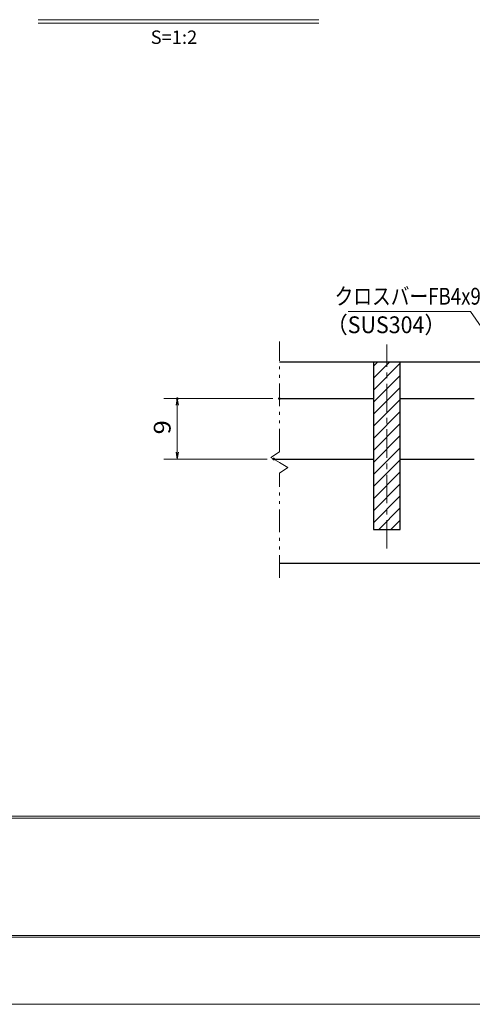
# Model space of a CAD drawing. Units: millimetres. Extents: x -1050 to 1050, y -743 to 742.
# Drawn here: x -500 to -163, y -743 to -9 of the extents above; entities that cross this region are included whole.
import ezdxf

# ---------------------------------------------------------------- set-up
doc = ezdxf.new("R2010")
doc.units = ezdxf.units.MM
doc.header["$LTSCALE"] = 5
doc.linetypes.add('JWW_CENTER1', pattern=[6.773333, 4.233333, -0.846667, 0.846667, -0.846667])
doc.linetypes.add('JWW_PHANTOM1', pattern=[6.773333, 3.386667, -0.846667, 0.423333, -0.846667, 0.423333, -0.846667])
for name, color, linetype in [('7-図\u3000枠', 7, 'Continuous'), ('ハッチング', 7, 'Continuous'), ('中心線', 7, 'Continuous'), ('寸法注釈', 7, 'Continuous'), ('想像線', 7, 'Continuous'), ('蓋', 7, 'Continuous')]:
    doc.layers.add(name, color=color, linetype=linetype)
doc.styles.add('HG丸ｺﾞｼｯｸM-PRO', font='txt', dxfattribs={"height": 1})
doc.styles.add('ＭＳ ゴシック', font='txt', dxfattribs={"height": 1})

# ---------------------------------------------------------------- blocks, each defined once
blk = doc.blocks.new('_OPEN_0-1_')
at = {"layer": '寸法注釈', "color": 2, "linetype": 'Continuous', "lineweight": 5}
for p, q in [((-1, 0.17), (0, 0)), ((0, 0), (-1, -0.17)), ((0, 0), (-1, 0))]:
    blk.add_line(p, q, dxfattribs=at)

msp = doc.modelspace()

# ---------------------------------------------------------------- linework, layer by layer
at = {"layer": '7-図\u3000枠', "color": 4, "linetype": 'Continuous', "lineweight": 5}
for p, q in [((998.75, -602.5), (-973.75, -602.5)), ((998.75, -603.75), (-973.75, -603.75)), ((1000, -692.5), (-975, -692.5)), ((998.75, -691.25), (-973.75, -691.25))]:
    msp.add_line(p, q, dxfattribs=at)
at = {"layer": 'DEFPOINTS', "color": 4, "linetype": 'Continuous', "lineweight": 5}
msp.add_line((1050, -742.5), (-1050, -742.5), dxfattribs=at)
at = {"layer": 'DEFPOINTS', "color": 4, "linetype": 'Continuous', "lineweight": 5, "const_width": 1}
for points in [[(-382.02, -291.38, 0.414214), (-382.52, -290.88, 0.414214), (-383.02, -291.38, 0.414214), (-382.52, -291.88, 0.414214)], [(-306, -291.38, 0.414214), (-306.5, -290.88, 0.414214), (-307, -291.38, 0.414214), (-306.5, -291.88, 0.414214)], [(-310.21, -336.38, 0.414214), (-310.71, -335.88, 0.414214), (-311.21, -336.38, 0.414214), (-310.71, -336.88, 0.414214)]]:
    msp.add_lwpolyline(points, format="xyb", close=True, dxfattribs=at)
at = {"layer": 'ハッチング', "color": 4, "linetype": 'Continuous', "lineweight": 15}
for p, q in [((-216.5, -263.88), (-236.5, -263.88)), ((-236.5, -263.88), (-236.5, -388.88)), ((-236.5, -267.12), (-233.26, -263.88)), ((-236.5, -276.1), (-224.28, -263.88)), ((-216.5, -388.88), (-216.5, -263.88)), ((-236.5, -285.08), (-216.5, -265.08)), ((-236.5, -294.07), (-216.5, -274.07)), ((-236.5, -303.05), (-216.5, -283.05)), ((-236.5, -312.03), (-216.5, -292.03)), ((-236.5, -321.01), (-216.5, -301.01)), ((-236.5, -329.99), (-216.5, -309.99)), ((-236.5, -338.97), (-216.5, -318.97)), ((-236.5, -347.95), (-216.5, -327.95)), ((-236.5, -356.93), (-216.5, -336.93)), ((-236.5, -365.91), (-216.5, -345.91)), ((-236.5, -374.89), (-216.5, -354.89)), ((-236.5, -383.87), (-216.5, -363.87)), ((-232.54, -388.88), (-216.5, -372.85)), ((-223.56, -388.88), (-216.5, -381.83)), ((-236.5, -388.88), (-216.5, -388.88))]:
    msp.add_line(p, q, dxfattribs=at)
at = {"layer": '中心線', "color": 6, "linetype": 'JWW_CENTER1', "lineweight": 18}
msp.add_line((-226.5, -403.11), (-226.5, -251.18), dxfattribs=at)
at = {"layer": '寸法注釈', "color": 2, "linetype": 'Continuous', "lineweight": 18}
for p, q in [((-486.05, -9.18), (-277.01, -9.18)), ((-486.05, -11.68), (-277.01, -11.68)), ((-255.33, -226.4), (-164.16, -226.4)), ((-164.16, -226.4), (-115.9, -296.93)), ((-311.5, -291.38), (-392.52, -291.38)), ((-382.52, -331.38), (-382.52, -296.38)), ((-315.71, -336.38), (-392.52, -336.38))]:
    msp.add_line(p, q, dxfattribs=at)
at = {"layer": '想像線', "color": 4, "linetype": 'JWW_PHANTOM1', "lineweight": 15}
for p, q in [((-306.5, -330.93), (-306.5, -248.83)), ((-306.5, -330.93), (-312.79, -335.15)), ((-312.79, -335.15), (-306.5, -338.88)), ((-300.21, -342.62), (-306.5, -338.88)), ((-306.5, -346.83), (-300.21, -342.62)), ((-306.5, -424.83), (-306.5, -346.83))]:
    msp.add_line(p, q, dxfattribs=at)
at = {"layer": '蓋', "color": 5, "linetype": 'Continuous', "lineweight": 25}
for p, q in [((-306.5, -263.88), (303.5, -263.88)), ((-236.5, -263.88), (-236.5, -388.88)), ((-236.5, -263.88), (-216.5, -263.88)), ((-216.5, -388.88), (-216.5, -263.88)), ((-306.5, -291.38), (-236.5, -291.38)), ((-216.5, -291.38), (-161.5, -291.38)), ((-310.71, -336.38), (-236.5, -336.38)), ((-216.5, -336.38), (-161.5, -336.38)), ((-236.5, -388.88), (-216.5, -388.88)), ((-306.5, -413.88), (303.5, -413.88))]:
    msp.add_line(p, q, dxfattribs=at)

# ---------------------------------------------------------------- block references
at = {"layer": '寸法注釈', "color": 2, "linetype": 'Continuous', "lineweight": 18, "xscale": 5, "yscale": 5}
for p, rotation in [((-382.52, -291.38), 90), ((-382.52, -336.38), 270)]:
    msp.add_blockref('_OPEN_0-1_', p, dxfattribs=dict(at, rotation=rotation))

# ---------------------------------------------------------------- texts
at = {"layer": '寸法注釈', "color": 7, "linetype": 'Continuous', "lineweight": 18, "style": 'HG丸ｺﾞｼｯｸM-PRO'}
msp.add_text('S=1:2', height=10, dxfattribs=at).set_placement((-402.34, -27.23))
at = {"layer": '寸法注釈', "color": 7, "linetype": 'Continuous', "lineweight": 18, "style": 'ＭＳ ゴシック'}
for s, width, p in [('クロスバーFB4x9', 0.81695, (-265.35, -221.4)), ('（SUS304）', 0.936313, (-271.57, -242.64))]:
    msp.add_text(s, height=12.497, dxfattribs=dict(at, width=width)).set_placement(p)
at = {"layer": '寸法注釈', "color": 7, "linetype": 'Continuous', "lineweight": 18, "style": 'ＭＳ ゴシック', "width": 1.115358}
msp.add_text('9', height=12.5, rotation=90, dxfattribs=at).set_placement((-387.52, -318.03))

doc.saveas('drawing.dxf')
